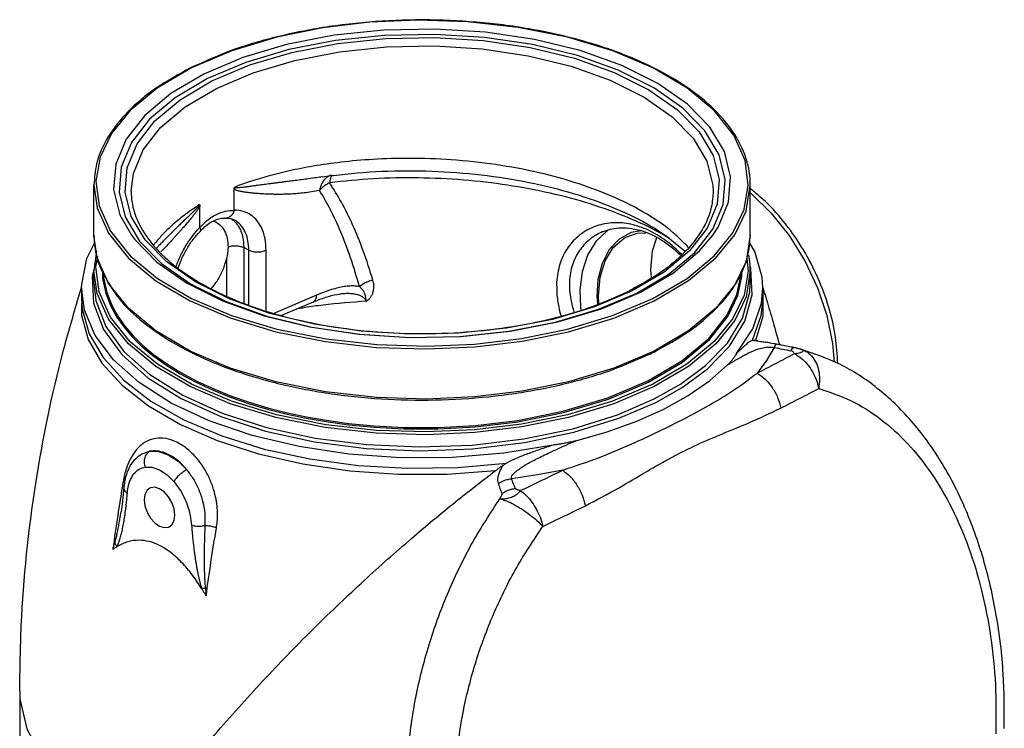
# Model space of a CAD drawing. Extents: x 10.5 to 67.7, y -2.1 to 47.1.
# Drawn here: x 54.1 to 64, y 39.9 to 47.1 of the extents above; entities that cross this region are included whole.
import ezdxf

# ---------------------------------------------------------------- set-up
doc = ezdxf.new("R2010")
doc.units = 0
doc.header["$LTSCALE"] = 0.15
doc.header["$MEASUREMENT"] = 0
doc.layers.get('0').update_dxf_attribs({"linetype": 'CONTINUOUS'})

msp = doc.modelspace()

# ---------------------------------------------------------------- linework, layer by layer
at = {"color": 7, "linetype": 'Continuous'}
for p, q in [((57.1423, 45.4663), (57.1423, 45.4663)), ((54.8367, 44.8782), (54.8367, 45.3849)), ((55.2117, 45.321), (55.2117, 45.3217)), ((56.2523, 45.13), (56.2523, 45.3457)), ((61.4617, 44.8782), (61.4617, 45.3849)), ((55.9062, 44.957), (55.9062, 45.1725)), ((56.1687, 45.0508), (56.1671, 45.0508)), ((56.2471, 45.0336), (56.2469, 45.0336)), ((54.8689, 44.6475), (54.8367, 44.8785)), ((55.9046, 44.9127), (55.9039, 44.912)), ((59.973, 44.9126), (59.9729, 44.9126)), ((60.0196, 44.9228), (60.0118, 44.9186)), ((60.3589, 44.9203), (60.2596, 44.9034)), ((61.4617, 44.8774), (61.4188, 44.6127)), ((61.4617, 44.878), (61.4617, 44.8774)), ((55.4917, 44.7721), (55.4916, 44.772)), ((56.3481, 44.7519), (56.3481, 44.1924)), ((56.3995, 44.7262), (56.3481, 44.7519)), ((56.3995, 44.1745), (56.3995, 44.7262)), ((56.5731, 44.1141), (56.5731, 44.7247)), ((54.9839, 44.39), (54.8689, 44.6475)), ((56.1744, 44.6398), (56.1744, 44.2652)), ((54.8383, 44.5327), (54.8186, 44.4607)), ((60.4648, 44.4475), (60.4583, 44.5266)), ((61.4659, 44.5459), (61.46, 44.5613)), ((61.4797, 44.2761), (61.4659, 44.5459)), ((54.8367, 44.3945), (54.8367, 44.5188)), ((60.5922, 44.5045), (60.2705, 44.3145)), ((61.4617, 44.3945), (61.4617, 44.5188)), ((61.5867, 44.3448), (61.5797, 44.4544)), ((54.7117, 44.3448), (54.7124, 44.3813)), ((54.7117, 44.3448), (54.7117, 44.241)), ((55.1844, 44.1395), (54.9839, 44.39)), ((61.4617, 44.3937), (61.4617, 44.3945)), ((61.5867, 44.3448), (61.5867, 44.241)), ((57.0842, 44.2716), (56.6503, 44.0872)), ((57.3227, 44.2833), (57.3221, 44.2833)), ((59.9333, 44.1851), (59.928, 44.2615)), ((59.9286, 44.1289), (60.3147, 44.2924)), ((59.9602, 44.134), (60.3529, 44.3003)), ((61.5873, 44.304), (61.5866, 44.0573)), ((55.4617, 43.91), (55.1844, 44.1395)), ((57.0479, 44.2023), (56.73, 44.0672)), ((61.5866, 44.0573), (61.5154, 43.813)), ((55.8069, 43.7071), (55.4617, 43.91)), ((61.533, 43.8103), (61.5154, 43.813)), ((61.5318, 43.8105), (61.6108, 43.797)), ((61.611, 43.7969), (61.6113, 43.7969)), ((61.8998, 43.7421), (61.8999, 43.7421)), ((61.9758, 43.724), (61.9715, 43.7252)), ((61.972, 43.725), (61.9717, 43.7251)), ((61.9758, 43.724), (61.9758, 43.724)), ((55.3212, 42.6683), (55.3217, 42.6686)), ((55.3217, 42.6686), (55.3991, 42.6955)), ((55.1093, 42.0831), (55.1093, 42.0833)), ((54.0867, 40.2697), (54.0867, 37.6455))]:
    msp.add_line(p, q, dxfattribs=at)
for points in [[(57.6199, 47.027), (57.1469, 46.9703), (56.6814, 46.8758), (56.2273, 46.7389), (55.821, 46.5663)], [(61.2953, 45.8875), (61.096, 46.1364), (60.8204, 46.3646), (60.4772, 46.5663), (60.0739, 46.7379), (59.6175, 46.8757), (59.1195, 46.9753), (58.6071, 47.0324), (58.1058, 47.0483), (57.6199, 47.027)], [(61.0873, 44.8825), (61.1362, 44.9575), (61.2418, 45.2094), (61.2631, 45.4666), (61.1994, 45.722), (61.0526, 45.9686), (60.8265, 46.1999), (60.5274, 46.4093), (60.1634, 46.5913), (59.7445, 46.7409), (59.2821, 46.8539), (58.7887, 46.9273), (58.2779, 46.9592), (57.7637, 46.9485), (57.2599, 46.8957), (56.7803, 46.8022), (56.3382, 46.6704), (55.9454, 46.5041)], [(60.9006, 44.7027), (61.0844, 44.9383), (61.1882, 45.1858), (61.209, 45.4383), (61.1465, 45.6892), (61.0022, 45.9317), (60.78, 46.159), (60.4861, 46.3648), (60.1285, 46.5436), (59.7169, 46.6905), (59.2624, 46.8016), (58.7774, 46.8738), (58.2756, 46.9051), (57.7706, 46.8946), (57.2756, 46.8428), (56.8043, 46.7508), (56.3697, 46.6214), (55.9836, 46.4579)], [(56.0278, 46.4358), (56.4081, 46.5967), (56.8353, 46.7236), (57.2972, 46.8134), (57.7814, 46.8638), (58.2755, 46.8738), (58.7664, 46.843), (59.2408, 46.7723), (59.6856, 46.6635), (60.0884, 46.5196), (60.4383, 46.3446), (60.726, 46.1433), (60.9436, 45.9208), (61.085, 45.6836), (61.1465, 45.4382), (61.1265, 45.1911), (61.0256, 44.949), (60.8461, 44.7181), (60.5922, 44.5045)], [(56.072, 46.3596), (56.4446, 46.5172), (56.8629, 46.6415), (57.3152, 46.7293), (57.7893, 46.7787), (58.273, 46.7884), (58.7536, 46.7583), (59.2181, 46.689), (59.6536, 46.5825), (60.048, 46.4416), (60.3905, 46.2704), (60.6722, 46.0732), (60.8853, 45.8554), (61.0238, 45.6232), (61.084, 45.3829), (61.0867, 45.321)], [(55.821, 46.5663), (55.4756, 46.363), (55.2016, 46.1358), (55.0126, 45.9028), (54.8993, 45.6662), (54.8569, 45.4233), (54.8887, 45.1729), (55.003, 44.9169), (55.2023, 44.6679), (55.4779, 44.4397), (55.8211, 44.2381), (56.2244, 44.0665), (56.6808, 43.9287), (57.1788, 43.8291), (57.6913, 43.7719), (58.1925, 43.7561), (58.6785, 43.7773), (59.1514, 43.8341), (59.6169, 43.9286), (60.071, 44.0655), (60.4773, 44.2381)], [(55.9454, 46.5041), (55.6127, 46.3077), (55.3492, 46.0866), (55.1621, 45.8468), (55.0565, 45.5949), (55.0352, 45.3378), (55.0989, 45.0824), (55.2109, 44.8827)], [(55.9836, 46.4579), (55.6567, 46.2649), (55.3977, 46.0476), (55.2139, 45.8119), (55.1102, 45.5644), (55.0893, 45.3119), (55.1518, 45.061)], [(55.5725, 44.6069), (55.3548, 44.8293), (55.2133, 45.0665), (55.1518, 45.3119), (55.1718, 45.559), (55.2727, 45.8011), (55.4522, 46.032), (55.7061, 46.2457), (56.0278, 46.4358)], [(55.2117, 45.3217), (55.2338, 45.5009), (55.3325, 45.738), (55.5082, 45.9641), (55.7568, 46.1733), (56.072, 46.3596)], [(60.4773, 44.2381), (60.8227, 44.4413), (61.0967, 44.6686), (61.2857, 44.9016), (61.399, 45.1382), (61.4414, 45.381), (61.4096, 45.6314), (61.2953, 45.8875)], [(54.8367, 45.3852), (54.8689, 45.1542), (54.9839, 44.8966), (55.1844, 44.6462), (55.4617, 44.4166), (55.8069, 44.2137), (56.2127, 44.0411), (56.6717, 43.9025), (57.1727, 43.8022), (57.6882, 43.7447), (58.1926, 43.7288), (58.6814, 43.7501), (59.1572, 43.8072), (59.6255, 43.9022), (60.0823, 44.0399), (60.4914, 44.2137)], [(60.4914, 44.2137), (60.8391, 44.4183), (61.1147, 44.6469), (61.3048, 44.8813), (61.4188, 45.1193), (61.4617, 45.384)], [(61.4617, 45.3029), (61.4747, 45.2934), (61.673, 45.1001), (61.8539, 44.8725), (62.0113, 44.6183), (62.1397, 44.3458), (62.2346, 44.0647), (62.2928, 43.785), (62.3066, 43.5959)], [(55.1518, 45.061), (55.2961, 44.8185), (55.5183, 44.5913), (55.8122, 44.3855), (56.1698, 44.2067), (56.5814, 44.0597), (57.0359, 43.9486), (57.5209, 43.8764), (58.0218, 43.8452)], [(55.2109, 44.8827), (55.2457, 44.8357), (55.4718, 44.6045), (55.7709, 44.3951), (56.1349, 44.2131), (56.5538, 44.0635), (57.0162, 43.9505), (57.5096, 43.877), (58.0204, 43.8452), (58.5347, 43.8558), (59.0384, 43.9087), (59.518, 44.0022), (59.9602, 44.134)], [(60.0118, 44.9186), (59.901, 44.8151), (59.8168, 44.6747), (59.7635, 44.5067), (59.7415, 44.3267), (59.7459, 44.1481), (59.7494, 44.1228)], [(60.2596, 44.9034), (60.1371, 44.8377), (60.0374, 44.7327), (59.9651, 44.5925), (59.9239, 44.4289), (59.9125, 44.2585), (59.9183, 44.1787)], [(59.928, 44.2615), (59.9451, 44.4526), (59.9958, 44.6183), (60.0778, 44.7513), (60.1875, 44.8457), (60.2162, 44.8614)], [(60.2162, 44.8614), (60.3202, 44.8974), (60.4074, 44.9013)], [(60.3529, 44.3003), (60.6856, 44.4967), (60.9491, 44.7178), (61.0873, 44.8825)], [(60.4583, 44.5266), (60.4754, 44.7178), (60.5174, 44.8549)], [(54.7124, 44.3813), (54.7636, 44.6425), (54.843, 44.7977)], [(61.5797, 44.4544), (61.5063, 44.7142), (61.4523, 44.8037)], [(55.821, 43.3721), (55.4782, 43.5736), (55.2028, 43.8014), (55.0035, 44.05), (54.889, 44.3059), (54.8569, 44.5567), (54.8755, 44.6635)], [(60.3147, 44.2924), (60.6416, 44.4854), (60.9006, 44.7027)], [(61.4251, 44.643), (61.4414, 44.5156), (61.3991, 44.2722), (61.2855, 44.0351), (61.0961, 43.802), (60.8223, 43.5751), (60.4773, 43.3721)], [(60.2705, 44.3145), (59.8904, 44.1536), (59.4632, 44.0267), (59.0014, 43.9369), (58.5171, 43.8864), (58.0231, 43.8764), (57.5322, 43.9072), (57.0577, 43.9779), (56.6129, 44.0867), (56.2101, 44.2306), (55.8602, 44.4055), (55.5725, 44.6069)], [(60.4345, 43.3935), (60.7779, 43.596), (61.0502, 43.8238), (61.2342, 44.0545), (61.3362, 44.2677), (61.3775, 44.4594), (61.3767, 44.5287)], [(61.4188, 44.6127), (61.3048, 44.3747), (61.1147, 44.1403), (60.8391, 43.9117), (60.4914, 43.7071)], [(54.8186, 44.4607), (54.8324, 44.1909), (54.9327, 43.9265), (55.1174, 43.6729), (55.3806, 43.4381), (55.7168, 43.2271), (56.1158, 43.0463), (56.5687, 42.8997), (57.062, 42.7916), (57.5844, 42.7247), (58.121, 42.7006), (58.6587, 42.7202), (59.1829, 42.7827), (59.6802, 42.8866), (60.1336, 43.0278), (60.5078, 43.1891)], [(60.4914, 43.3477), (60.0828, 43.1741), (59.626, 43.0363), (59.1569, 42.9411), (58.6798, 42.884), (58.1901, 42.8627), (57.6857, 42.8789), (57.1708, 42.9365), (56.6707, 43.0367), (56.2122, 43.1753), (55.8069, 43.3477), (55.462, 43.5504), (55.1849, 43.7796), (54.9844, 44.0297), (54.8692, 44.2871), (54.8367, 44.5191)], [(54.9219, 44.5113), (54.9227, 44.4414), (54.9548, 44.2903), (55.0057, 44.1606), (55.0681, 44.048), (55.1398, 43.9468), (55.2216, 43.8515), (55.3175, 43.7572), (55.4304, 43.6623), (55.5603, 43.5687), (55.7062, 43.4781), (55.8663, 43.3922), (56.0386, 43.3123), (56.2201, 43.2396), (56.4077, 43.1748), (56.5978, 43.1185), (56.7869, 43.0707), (56.9777, 43.0301), (57.1799, 42.9945), (57.4047, 42.9636), (57.6634, 42.9385), (57.9647, 42.9228), (58.3068, 42.9221), (58.6891, 42.9429), (59.1141, 42.9939), (59.5743, 43.0858), (60.0295, 43.2218), (60.4345, 43.3935)], [(54.9298, 44.4978), (54.9327, 44.4503), (54.9647, 44.2997), (55.0154, 44.1704), (55.0777, 44.0582), (55.1491, 43.9573), (55.2306, 43.8623), (55.3262, 43.7682), (55.4388, 43.6737), (55.5683, 43.5804), (55.7137, 43.4901), (55.8734, 43.4044), (56.0451, 43.3248), (56.2261, 43.2522), (56.4131, 43.1877), (56.6026, 43.1315), (56.791, 43.0839), (56.9812, 43.0434), (57.1829, 43.008), (57.4069, 42.9772), (57.6647, 42.9521), (57.9651, 42.9365), (58.3061, 42.9357), (58.6871, 42.9564), (59.1108, 43.0072), (59.5695, 43.0988), (60.0233, 43.2344), (60.4275, 43.4057)], [(60.4275, 43.4057), (60.77, 43.6077), (61.0414, 43.8348), (61.2248, 44.0648), (61.3264, 44.2773), (61.3675, 44.4684), (61.3696, 44.5118)], [(61.4617, 44.518), (61.4188, 44.2534), (61.3046, 44.0149), (61.1142, 43.7804), (60.8387, 43.552), (60.4914, 43.3477)], [(59.4709, 42.7582), (58.9724, 42.676), (58.4548, 42.6328), (57.93, 42.6295), (57.4103, 42.6662), (56.9078, 42.742), (56.4343, 42.8552), (56.0008, 43.0031), (55.6173, 43.1822), (55.2929, 43.3885), (55.035, 43.617), (54.8497, 43.8626), (54.7414, 44.1193), (54.7117, 44.3448)], [(54.8367, 44.3946), (54.8555, 44.2183), (54.9551, 43.9557), (55.1384, 43.7039), (55.3998, 43.4707), (55.7337, 43.2611), (56.1299, 43.0816), (56.5796, 42.936), (57.0696, 42.8287), (57.5883, 42.7622), (58.1212, 42.7384), (58.6552, 42.7577), (59.1757, 42.8198), (59.6696, 42.9231), (60.1198, 43.0633), (60.4914, 43.2234)], [(60.4914, 43.2234), (60.7559, 43.3726), (61.01, 43.5597), (61.2312, 43.7875), (61.3842, 44.0384), (61.4566, 44.3028), (61.4617, 44.3937)], [(61.3224, 43.6839), (61.4866, 43.9331), (61.573, 44.192), (61.5867, 44.3448)], [(54.7125, 44.3143), (54.7103, 44.0675), (54.7786, 43.823), (54.9161, 43.5859), (55.1199, 43.3611), (55.3858, 43.1532), (55.7084, 42.9663), (56.081, 42.8045), (56.4961, 42.6709), (56.9451, 42.5684), (57.4187, 42.4989), (57.9073, 42.464), (58.4008, 42.4644), (58.8892, 42.5)], [(54.7117, 44.241), (54.7187, 44.1313), (54.7874, 43.8822), (54.928, 43.6409), (55.1377, 43.4123), (55.4116, 43.2015), (55.7443, 43.0129), (56.1282, 42.8507), (56.5556, 42.7181), (57.0168, 42.6182), (57.5025, 42.553), (58.0018, 42.5239), (58.5045, 42.5315), (59.0012, 42.5758)], [(60.5078, 43.1891), (60.7741, 43.3393), (61.03, 43.5277), (61.2527, 43.7571), (61.4068, 44.0098), (61.4797, 44.2761)], [(61.5867, 44.2411), (61.5682, 44.0634), (61.4794, 43.8149)], [(58.5287, 43.8557), (59.0227, 43.9075), (59.494, 43.9994), (59.9286, 44.1289)], [(61.7022, 43.7432), (61.6253, 43.6123), (61.5291, 43.4847)], [(60.4914, 43.7071), (60.0823, 43.5333), (59.6255, 43.3956), (59.1572, 43.3005), (58.6814, 43.2435), (58.1926, 43.2221), (57.6882, 43.2381), (57.1727, 43.2956), (56.6717, 43.3959), (56.2127, 43.5345), (55.8069, 43.7071)], [(60.5888, 43.122), (60.8342, 43.2586), (61.0493, 43.4074), (61.2314, 43.5668)], [(60.4773, 43.3721), (60.0713, 43.1996), (59.6174, 43.0627), (59.151, 42.968), (58.6768, 42.9112), (58.19, 42.89), (57.6886, 42.9061), (57.1768, 42.9633), (56.6797, 43.063), (56.2239, 43.2007), (55.821, 43.3721)], [(59.6993, 42.8007), (60.0181, 42.8918), (60.3157, 42.9993), (60.5888, 43.122)], [(55.3991, 42.6955), (55.4863, 42.6934), (55.5858, 42.6592), (55.6853, 42.594), (55.7727, 42.5087)], [(55.3522, 42.535), (55.4201, 42.5333), (55.4974, 42.5067), (55.5748, 42.456), (55.6428, 42.3897)], [(59.568, 42.5041), (59.3127, 42.456), (59.0511, 42.4176)], [(55.3997, 42.3235), (55.3724, 42.3017), (55.3504, 42.2599), (55.3428, 42.2051)], [(55.6522, 42.0505), (55.6446, 42.1128), (55.6226, 42.1766), (55.5884, 42.2356), (55.5453, 42.2841), (55.4975, 42.3172), (55.4497, 42.3319), (55.4066, 42.3265), (55.3997, 42.3235)], [(55.3428, 42.2051), (55.3504, 42.1428), (55.3724, 42.079), (55.4066, 42.02), (55.4497, 41.9715), (55.4975, 41.9384), (55.5453, 41.9237), (55.5884, 41.9291), (55.5953, 41.9321)], [(55.5953, 41.9321), (55.6226, 41.9539), (55.6446, 41.9957), (55.6522, 42.0505)], [(54.0867, 40.2697), (54.0895, 40.1938), (54.1575, 39.8921), (54.3146, 39.5989), (54.5574, 39.3206), (54.8805, 39.0635), (55.2765, 38.8334)]]:
    msp.add_lwpolyline(points, dxfattribs=at)
for points in [[(61.4616, 45.384), (61.4592, 45.4491), (61.3928, 45.7238), (61.2377, 45.9885), (60.9985, 46.2361), (60.6812, 46.4605), (60.2947, 46.6554), (59.8496, 46.8155), (59.3582, 46.9365), (58.8342, 47.0152), (58.2918, 47.0496), (57.7457, 47.0387), (57.2107, 46.983), (56.7011, 46.8839), (56.2307, 46.744), (55.8192, 46.5704)], [(55.8121, 46.5668), (55.4584, 46.3581), (55.1779, 46.1229), (54.9777, 45.8671), (54.8635, 45.5972), (54.8367, 45.3857)], [(55.8192, 46.5704), (55.8121, 46.5668)], [(60.8381, 44.7534), (60.6826, 44.9023), (60.4191, 45.0886), (60.0999, 45.2542), (59.7332, 45.3949), (59.3282, 45.5075), (58.8912, 45.5896), (58.4429, 45.638), (58.0226, 45.6531), (57.6506, 45.6422), (57.3282, 45.6138), (57.0497, 45.5738), (56.8072, 45.5261), (56.5956, 45.4735), (56.4128, 45.4184), (56.2573, 45.3634)], [(57.2532, 45.4813), (57.494, 45.5064), (57.9938, 45.5279), (58.4981, 45.5096), (58.9912, 45.4521), (59.458, 45.3578), (59.885, 45.2304), (60.2597, 45.0748), (60.5715, 44.8978), (60.8059, 44.7133)], [(57.1423, 45.4663), (57.0821, 45.4577), (57.0035, 45.4469), (56.9323, 45.4374), (56.8684, 45.4291), (56.811, 45.4216), (56.7595, 45.415), (56.7134, 45.409), (56.6719, 45.4036), (56.6345, 45.3987), (56.6005, 45.3942), (56.5693, 45.3901), (56.5403, 45.3862), (56.5129, 45.3826), (56.4868, 45.3791), (56.4619, 45.3757), (56.4383, 45.3726), (56.4161, 45.3696), (56.3955, 45.3669), (56.3765, 45.3645), (56.3592, 45.3624), (56.3434, 45.3605), (56.329, 45.3589), (56.3158, 45.3576), (56.3036, 45.3566), (56.2924, 45.3559), (56.2823, 45.3556), (56.2733, 45.3559), (56.2656, 45.3569), (56.2598, 45.3591), (56.2573, 45.3635)], [(57.1667, 45.4444), (57.1331, 45.3939), (57.1135, 45.329)], [(57.1423, 45.4663), (57.233, 45.4787)], [(57.2085, 45.4744), (57.1667, 45.4444)], [(57.2327, 45.4822), (57.2112, 45.4755), (57.2085, 45.4744)], [(57.2393, 45.4785), (57.2251, 45.4537), (57.2139, 45.4067)], [(60.6473, 44.8438), (60.5483, 44.9003), (60.2178, 45.0578), (59.8465, 45.1923), (59.4419, 45.3011), (59.0119, 45.3823), (58.5653, 45.4341), (58.1108, 45.4556), (57.6573, 45.4465), (57.2139, 45.4067)], [(57.233, 45.4787), (57.2532, 45.4813)], [(55.2118, 45.3217), (55.2155, 45.2486), (55.2789, 45.0183), (55.4204, 44.7933), (55.6363, 44.5812), (55.92, 44.3889), (56.2639, 44.2217), (56.6592, 44.0841), (57.0956, 43.9801), (57.5617, 43.9128), (58.0449, 43.8844), (58.5315, 43.8959), (59.008, 43.947), (59.4604, 44.0362), (59.8758, 44.1607), (60.2425, 44.3162)], [(56.2523, 45.346), (56.2528, 45.352), (56.2545, 45.3579), (56.2573, 45.3634)], [(57.1136, 45.329), (57.0319, 45.314), (56.9579, 45.3037), (56.8909, 45.297), (56.8305, 45.2928), (56.7764, 45.2905), (56.7278, 45.2895), (56.6843, 45.2894), (56.6452, 45.29), (56.61, 45.291), (56.5782, 45.2923), (56.5493, 45.2937), (56.5227, 45.2953), (56.498, 45.2971), (56.4747, 45.2989), (56.4525, 45.3008), (56.4312, 45.3029), (56.4109, 45.305), (56.3918, 45.3073), (56.3738, 45.3096), (56.3572, 45.3119), (56.3419, 45.3143), (56.3279, 45.3168), (56.3151, 45.3193), (56.3034, 45.3219), (56.2925, 45.3247), (56.2826, 45.3278), (56.2734, 45.3312), (56.2652, 45.3351), (56.258, 45.3399), (56.2523, 45.3457)], [(57.2139, 45.4067), (57.177, 45.3849), (57.1432, 45.3587), (57.1135, 45.329)], [(57.5168, 44.3577), (57.426, 44.6502), (57.3278, 44.9084), (57.2234, 45.1342), (57.1136, 45.329)], [(57.6525, 44.424), (57.5541, 44.7205), (57.4475, 44.9819), (57.3339, 45.2102), (57.2139, 45.4067)], [(62.3444, 43.582), (62.3216, 43.8482), (62.2538, 44.1481), (62.1442, 44.446), (61.9969, 44.7307), (61.8178, 44.9907), (61.6138, 45.216), (61.4646, 45.345)], [(61.0866, 45.3203), (61.0678, 45.1603), (60.9741, 44.9307), (60.802, 44.7083), (60.5554, 44.501), (60.2632, 44.3267)], [(55.902, 45.1858), (55.7782, 45.1008), (55.6532, 45.0012), (55.5322, 44.8866), (55.4568, 44.8016)], [(55.9019, 45.1858), (55.8997, 45.1789), (55.8944, 45.1711), (55.8876, 45.1628), (55.8795, 45.1539), (55.8704, 45.1444), (55.8605, 45.1345), (55.8501, 45.1242), (55.8391, 45.1136), (55.8275, 45.1025), (55.8154, 45.0909), (55.8027, 45.0788), (55.7893, 45.0661), (55.7753, 45.0528), (55.7605, 45.0387), (55.7449, 45.0239), (55.7286, 45.0082), (55.7113, 44.9916), (55.6931, 44.974), (55.6738, 44.9553), (55.6532, 44.9351), (55.6311, 44.9134), (55.6073, 44.8898), (55.5816, 44.864), (55.5536, 44.8357), (55.5234, 44.8048), (55.4917, 44.7721)], [(55.9062, 45.1725), (55.9006, 45.1608), (55.8935, 45.1486), (55.8853, 45.136), (55.8761, 45.1229), (55.8663, 45.1096), (55.8558, 45.096), (55.8448, 45.082), (55.8332, 45.0675), (55.8209, 45.0525), (55.8079, 45.0369), (55.7941, 45.0206), (55.7795, 45.0034), (55.7641, 44.9855), (55.7477, 44.9665), (55.7303, 44.9466), (55.7117, 44.9255), (55.6918, 44.9031), (55.6705, 44.8792), (55.6473, 44.8536), (55.622, 44.8258), (55.5942, 44.7955), (55.5636, 44.7626), (55.5297, 44.7266)], [(55.902, 45.1858), (55.9044, 45.1828), (55.9058, 45.1784), (55.9062, 45.1729)], [(56.072, 45.0876), (56.1639, 45.1204), (56.2519, 45.1279)], [(56.252, 45.128), (56.2328, 45.0881), (56.2043, 45.061), (56.1707, 45.0508), (56.1687, 45.0508)], [(56.2519, 45.1279), (56.2521, 45.1287), (56.2522, 45.1294), (56.2523, 45.13)], [(56.5731, 44.7247), (56.563, 44.839), (56.533, 44.939), (56.4846, 45.0207), (56.42, 45.081), (56.3416, 45.1179), (56.2523, 45.13)], [(55.9065, 44.9551), (55.9839, 45.0303), (56.0168, 45.0549)], [(56.0168, 45.0549), (56.072, 45.0876)], [(56.0396, 45.02), (56.077, 45.0359), (56.126, 45.0481), (56.1671, 45.0508)], [(56.1687, 45.0508), (56.2081, 45.047), (56.2469, 45.0336)], [(56.2238, 45.0429), (56.2403, 45.0305)], [(56.2403, 45.0305), (56.2801, 44.9888), (56.3085, 44.9423), (56.3277, 44.8942), (56.3397, 44.846), (56.3461, 44.7985), (56.3481, 44.7519)], [(56.3995, 44.7262), (56.3911, 44.8196), (56.3666, 44.9012), (56.327, 44.968), (56.2741, 45.0176), (56.247, 45.0336)], [(55.6655, 44.5608), (55.6895, 44.623), (55.7498, 44.7459), (55.8229, 44.8586), (55.8824, 44.9315)], [(55.8824, 44.9315), (55.9062, 44.957)], [(55.9065, 44.9552), (55.9107, 44.927), (55.9044, 44.9129)], [(55.9046, 44.9127), (55.927, 44.9365)], [(55.9065, 44.9551), (55.9063, 44.9558), (55.9063, 44.9564), (55.9062, 44.957)], [(55.927, 44.9365), (55.944, 44.9528)], [(55.944, 44.9528), (55.9957, 44.9941), (56.0395, 45.02)], [(56.04, 45.0212), (56.0612, 45.0129), (56.0656, 45.0107)], [(56.0656, 45.0107), (56.1141, 44.9758), (56.1552, 44.9188), (56.1809, 44.8447), (56.1894, 44.7594)], [(60.7687, 44.6807), (60.7117, 44.7362), (60.5431, 44.8667), (60.3663, 44.9552), (60.1881, 44.9984), (60.015, 44.9959), (59.8559, 44.9489), (59.7192, 44.8613), (59.6117, 44.7379), (59.5392, 44.5834), (59.5066, 44.4029)], [(59.9729, 44.9126), (59.9854, 44.9176), (60.151, 44.9515), (60.2644, 44.9452)], [(60.2644, 44.9452), (60.3277, 44.9325), (60.5054, 44.863), (60.6781, 44.7458), (60.7589, 44.6727)], [(54.8367, 44.8791), (54.8391, 44.814), (54.9055, 44.5393), (54.9079, 44.5337)], [(55.6866, 44.5464), (55.7123, 44.6148), (55.7688, 44.7298), (55.8373, 44.834), (55.9039, 44.912)], [(59.9729, 44.9126), (59.9675, 44.9103), (59.8372, 44.8309), (59.7349, 44.7184), (59.6664, 44.5776), (59.6365, 44.4131), (59.6491, 44.2294), (59.681, 44.1022)], [(61.3915, 44.5363), (61.4348, 44.666), (61.4616, 44.8774)], [(55.4568, 44.8016), (55.4369, 44.7768)], [(55.4677, 44.7467), (55.4916, 44.7721)], [(55.5297, 44.7266), (55.5097, 44.7056)], [(56.1894, 44.7594), (56.1852, 44.6988), (56.1744, 44.6398)], [(56.1894, 44.7594), (56.2286, 44.7683), (56.2714, 44.77), (56.3129, 44.7643), (56.3481, 44.7519)], [(56.3995, 44.7262), (56.439, 44.7129), (56.4857, 44.7079), (56.5327, 44.7121), (56.5731, 44.7247)], [(54.8607, 44.7196), (54.8367, 44.5197)], [(56.0225, 44.3389), (56.0857, 44.4254), (56.1395, 44.5302), (56.1744, 44.6398)], [(61.4616, 44.518), (61.4592, 44.5831), (61.4462, 44.6797)], [(54.9079, 44.5337), (54.9087, 44.5317)], [(54.9087, 44.5317), (55.0606, 44.2746), (55.2998, 44.027), (55.6171, 43.8026), (56.0037, 43.6077), (56.4487, 43.4476), (56.9401, 43.3266), (57.4641, 43.2479), (58.0065, 43.2135), (58.5526, 43.2244), (59.0876, 43.2801), (59.5972, 43.3792), (60.0676, 43.5191), (60.4436, 43.6753)], [(60.4951, 43.7007), (60.8399, 43.905), (61.1204, 44.1402), (61.3206, 44.396), (61.3915, 44.5363)], [(54.681, 44.2501), (54.7087, 44.3391)], [(57.5168, 44.3577), (57.4709, 44.3638), (57.4195, 44.3639), (57.3628, 44.3578), (57.3009, 44.3456), (57.2339, 44.3272), (57.1617, 44.3026), (57.0842, 44.2716)], [(57.6525, 44.424), (57.6029, 44.4078), (57.557, 44.3853), (57.5168, 44.3577)], [(57.5843, 44.2107), (57.5831, 44.2225), (57.5819, 44.2328), (57.5807, 44.2426), (57.5791, 44.2524), (57.5771, 44.2623), (57.5745, 44.2722), (57.5713, 44.2821), (57.5674, 44.292), (57.5625, 44.3021), (57.5565, 44.3126), (57.5492, 44.3235), (57.5403, 44.3347), (57.5295, 44.3462), (57.5168, 44.3577)], [(57.5843, 44.2107), (57.5912, 44.2143), (57.5992, 44.2197), (57.608, 44.2271), (57.6173, 44.2363), (57.6265, 44.2475), (57.6352, 44.2604), (57.6431, 44.2746), (57.6499, 44.2904), (57.6555, 44.3078), (57.6596, 44.3271), (57.6619, 44.3485), (57.6618, 44.3719), (57.6588, 44.3973), (57.6525, 44.424)], [(59.5066, 44.4029), (59.5178, 44.2013), (59.5492, 44.0629)], [(61.5877, 44.3451), (61.6172, 44.2504)], [(54.0867, 40.2697), (54.1029, 40.9361), (54.249, 42.37), (54.5262, 43.7044), (54.681, 44.2501)], [(57.0478, 44.2024), (57.057, 44.2075), (57.0765, 44.2332), (57.0842, 44.2716)], [(57.0479, 44.2023), (57.1752, 44.2502), (57.2911, 44.2791), (57.3221, 44.2833)], [(57.5843, 44.2107), (57.5694, 44.2346), (57.5454, 44.2548), (57.5127, 44.2703), (57.4722, 44.2809), (57.4245, 44.2864), (57.3699, 44.2867), (57.3227, 44.2833)], [(60.2632, 44.3267), (60.2425, 44.3162)], [(61.6172, 44.2504), (61.6824, 44.031), (61.7515, 43.7825)], [(57.0546, 44.1591), (56.8737, 44.1316)], [(57.5843, 44.2107), (57.1507, 44.1716), (57.0546, 44.1591)], [(61.2314, 43.5668), (61.286, 43.5996), (61.334, 43.628), (61.3769, 43.6526), (61.4159, 43.6738), (61.452, 43.692), (61.4858, 43.7075), (61.5176, 43.7202), (61.5477, 43.7304), (61.5765, 43.738), (61.6043, 43.7434), (61.6314, 43.7464), (61.6571, 43.7471), (61.6808, 43.7459), (61.7022, 43.7432)], [(61.4794, 43.8149), (61.4526, 43.8003), (61.4181, 43.7716), (61.3752, 43.7322), (61.3224, 43.6839)], [(61.4794, 43.8149), (61.4827, 43.8155), (61.4856, 43.8157), (61.4886, 43.8157)], [(61.5154, 43.813), (61.5058, 43.8142), (61.4969, 43.8151), (61.4886, 43.8157)], [(61.4886, 43.8157), (61.5379, 43.8088), (61.5878, 43.8009), (61.611, 43.7969)], [(61.727, 43.7759), (61.6635, 43.7876), (61.6113, 43.7969)], [(61.727, 43.7759), (61.7204, 43.7734), (61.7118, 43.7624), (61.7022, 43.7432)], [(61.7022, 43.7432), (61.7871, 43.7269), (61.8712, 43.7101)], [(61.8999, 43.7421), (61.8448, 43.7532), (61.7772, 43.7664), (61.727, 43.7759)], [(61.7515, 43.7825), (61.7544, 43.7717)], [(61.8711, 43.7102), (61.8755, 43.7185), (61.8798, 43.7256), (61.8839, 43.7315), (61.8878, 43.7361), (61.8916, 43.7395), (61.8951, 43.7415), (61.8983, 43.7423), (61.8998, 43.7421)], [(61.972, 43.7251), (61.9499, 43.7307), (61.9189, 43.7381), (61.8998, 43.7421)], [(60.4436, 43.6753), (60.4862, 43.6963)], [(60.4862, 43.6963), (60.4951, 43.7007)], [(61.3224, 43.6839), (61.3105, 43.6623), (61.2954, 43.6399), (61.2774, 43.6167), (61.2561, 43.5924), (61.2314, 43.5668)], [(61.5291, 43.4847), (61.718, 43.5825), (61.9078, 43.6818)], [(61.9078, 43.6818), (61.9023, 43.6901), (61.8948, 43.6984), (61.8846, 43.7054), (61.8712, 43.7101)], [(61.9078, 43.6818), (61.9533, 43.6887), (61.9847, 43.6983), (61.9966, 43.7093), (61.9867, 43.7198)], [(61.9078, 43.6818), (61.9754, 43.6359), (62.0371, 43.5734), (62.0889, 43.498), (62.128, 43.4147), (62.1516, 43.3286)], [(61.976, 43.7246), (61.9721, 43.7257)], [(64.0254, 39.8975), (64.0145, 40.448), (63.9442, 41.0417), (63.8137, 41.6073), (63.6251, 42.1305), (63.3814, 42.5991), (63.0858, 43.0024), (62.7436, 43.3302), (62.3648, 43.5734), (61.9758, 43.724)], [(61.9758, 43.724), (62.0235, 43.7041), (62.0801, 43.6579), (62.1235, 43.5926), (62.1508, 43.5124), (62.1604, 43.4225), (62.1516, 43.3286)], [(61.9843, 43.7212), (61.976, 43.7246)], [(61.9867, 43.7198), (61.9865, 43.7199), (61.9843, 43.7212)], [(59.568, 42.5041), (59.9382, 42.6336), (60.2591, 42.7671), (60.5412, 42.8979), (60.8001, 43.0274), (61.0476, 43.1617), (61.2912, 43.3106), (61.5291, 43.4847)], [(61.5291, 43.4847), (61.6111, 43.4238), (61.6825, 43.3389), (61.7369, 43.2381), (61.769, 43.1307)], [(61.769, 43.1307), (61.9594, 43.2287), (62.1516, 43.3286)], [(62.1516, 43.3286), (62.4741, 43.2075), (62.7738, 43.0219), (63.0462, 42.7755), (63.2875, 42.4728), (63.4946, 42.1195), (63.665, 41.7221), (63.7963, 41.2879), (63.8868, 40.8247), (63.9348, 40.3403), (63.939, 39.843)], [(59.7969, 42.1446), (60.1301, 42.3238), (60.4161, 42.4913), (60.6738, 42.6364), (60.923, 42.7608), (61.1802, 42.8728), (61.4597, 42.9883), (61.769, 43.1307)], [(56.0723, 41.9213), (56.0803, 41.9857), (56.083, 42.0585), (56.0785, 42.141), (56.0639, 42.2334), (56.036, 42.335), (55.9916, 42.4434), (55.9275, 42.554), (55.8439, 42.6577), (55.7455, 42.7431), (55.6396, 42.8011), (55.534, 42.827), (55.436, 42.8203), (55.3519, 42.7857), (55.2845, 42.7317), (55.2324, 42.6667), (55.1932, 42.5965), (55.1648, 42.5257), (55.1448, 42.457), (55.1314, 42.3918)], [(59.4709, 42.7582), (59.3361, 42.7126), (59.2123, 42.6687), (59.0996, 42.6238), (59.0012, 42.5758)], [(59.0511, 42.4176), (59.0502, 42.4307), (59.056, 42.4467), (59.0694, 42.4655), (59.0905, 42.4866), (59.1189, 42.5094), (59.1543, 42.5337), (59.1968, 42.5599), (59.2466, 42.5879), (59.3036, 42.6179), (59.3675, 42.6496), (59.4385, 42.6833), (59.517, 42.7195), (59.6037, 42.7584), (59.6993, 42.8007)], [(59.6993, 42.8007), (59.6483, 42.7885), (59.6002, 42.7781), (59.5549, 42.7696), (59.5119, 42.763), (59.4709, 42.7582)], [(55.3212, 42.6683), (55.2574, 42.6204), (55.1954, 42.5375), (55.155, 42.4333)], [(55.3991, 42.6955), (55.3684, 42.6697), (55.3487, 42.6301), (55.3431, 42.5828), (55.3522, 42.535)], [(55.7727, 42.5087), (55.706, 42.5807), (55.6309, 42.6388), (55.5518, 42.6785), (55.4731, 42.6975), (55.3991, 42.6955)], [(58.8892, 42.5), (58.9144, 42.5185), (58.9404, 42.5369), (58.9674, 42.5551)], [(58.9194, 42.3717), (58.9143, 42.3991), (58.916, 42.4319), (58.9254, 42.4697), (58.9427, 42.5112), (58.9674, 42.5551)], [(58.9674, 42.5552), (58.9779, 42.5619), (58.9886, 42.5684), (59.0012, 42.5758)], [(55.1734, 42.2709), (55.1876, 42.358), (55.2139, 42.4282), (55.2511, 42.4814), (55.2977, 42.5171), (55.3522, 42.535)], [(55.2765, 38.8334), (55.6463, 39.3326), (56.0848, 39.8669), (56.5698, 40.4065), (57.0692, 40.919), (57.5636, 41.3901), (58.0406, 41.8143), (58.4856, 42.1848), (58.8892, 42.5)], [(55.7727, 42.5087), (55.7357, 42.4861), (55.698, 42.4555), (55.6654, 42.4217), (55.6428, 42.3897)], [(55.7727, 42.5087), (55.8395, 42.4146), (55.8939, 42.3076), (55.9331, 42.1908), (55.9546, 42.0683), (55.9565, 41.9427)], [(59.1401, 42.298), (59.3569, 42.402), (59.568, 42.5041)], [(59.568, 42.5041), (59.6435, 42.44), (59.7108, 42.3531), (59.7636, 42.2514), (59.7969, 42.1446)], [(55.1314, 42.3918), (55.1206, 42.3278)], [(55.1314, 42.3918), (55.1466, 42.3793)], [(55.1454, 42.3895), (55.1372, 42.3252)], [(55.155, 42.4333), (55.1454, 42.3895)], [(55.6428, 42.3897), (55.6973, 42.3174), (55.7439, 42.2351), (55.7811, 42.1447), (55.8074, 42.0481), (55.8216, 41.9468)], [(58.9194, 42.3717), (58.9608, 42.3936), (59.0052, 42.4091), (59.0511, 42.4176)], [(58.9555, 42.2688), (58.9368, 42.3201), (58.9194, 42.3717)], [(59.0908, 42.32), (59.0703, 42.3686), (59.0511, 42.4176)], [(55.1206, 42.3278), (55.0821, 42.0875)], [(55.1372, 42.3252), (55.1237, 42.1887), (55.1093, 42.0831)], [(55.1372, 42.3252), (55.1371, 42.3218), (55.1466, 42.2948), (55.1734, 42.2708)], [(55.1528, 42.0774), (55.157, 42.1103), (55.1627, 42.1585), (55.1682, 42.2118), (55.1734, 42.2709)], [(58.9332, 42.2155), (58.9429, 42.2305), (58.9509, 42.2446), (58.9558, 42.2578), (58.9555, 42.2688)], [(58.9339, 42.2165), (58.9754, 42.2144), (59.0247, 42.2233), (59.0737, 42.2428), (59.1143, 42.2692), (59.1401, 42.298)], [(58.9555, 42.2687), (58.9869, 42.2874), (59.0203, 42.3024), (59.0552, 42.3133), (59.0908, 42.32)], [(59.1401, 42.298), (59.125, 42.3015), (59.1174, 42.3036), (59.1101, 42.306), (59.1036, 42.3089), (59.0979, 42.3121), (59.0908, 42.3199)], [(59.1401, 42.298), (59.2001, 42.2482), (59.2559, 42.1828), (59.3043, 42.1057), (59.3421, 42.0217), (59.3671, 41.9364)], [(58.4792, 37.2219), (58.2729, 37.6631), (58.1209, 38.1403), (58.0259, 38.6456), (57.9894, 39.1707), (58.0118, 39.7065), (58.0924, 40.2436), (58.229, 40.7726), (58.418, 41.2839), (58.655, 41.7683), (58.9332, 42.2155)], [(58.9339, 42.2165), (59.0018, 42.1933), (59.078, 42.1569), (59.1578, 42.1098), (59.2358, 42.0549), (59.3072, 41.9958), (59.3671, 41.9364)], [(59.3672, 41.9364), (59.5852, 42.0416), (59.7969, 42.1446)], [(55.0821, 42.0875), (55.0761, 42.048), (55.0266, 41.7053)], [(55.047, 41.7699), (55.0522, 41.7879), (55.0576, 41.8082), (55.0629, 41.8304), (55.0682, 41.854), (55.0734, 41.8784), (55.0784, 41.9035), (55.0834, 41.9297), (55.0884, 41.9573), (55.0936, 41.9868), (55.099, 42.0187), (55.1046, 42.0534), (55.1093, 42.0831)], [(55.07, 41.7338), (55.0775, 41.7493), (55.085, 41.7671), (55.0922, 41.7869), (55.0991, 41.8081), (55.1055, 41.8302), (55.1116, 41.8531), (55.1174, 41.8771), (55.1231, 41.9025), (55.1287, 41.9299), (55.1343, 41.9595), (55.14, 41.9919), (55.1456, 42.0275), (55.1513, 42.0668)], [(55.1513, 42.0668), (55.1528, 42.0774)], [(55.8216, 41.9468), (55.827, 41.8809), (55.8326, 41.8205), (55.8385, 41.7652), (55.8444, 41.7146), (55.8504, 41.6682), (55.8563, 41.6255), (55.8623, 41.5861), (55.8683, 41.5493), (55.8743, 41.5148), (55.8805, 41.4819), (55.8869, 41.4503), (55.8937, 41.4192), (55.901, 41.3887), (55.9087, 41.3593), (55.9168, 41.3316), (55.925, 41.3063)], [(55.9565, 41.9427), (55.909, 41.9358), (55.8617, 41.9373), (55.8216, 41.9468)], [(55.9565, 41.9427), (55.9537, 41.8767), (55.9516, 41.8164), (55.9501, 41.7613), (55.9491, 41.711), (55.9485, 41.665), (55.9483, 41.6228), (55.9483, 41.5839), (55.9487, 41.5478), (55.9492, 41.5139), (55.95, 41.4819), (55.951, 41.451), (55.9523, 41.4209), (55.9539, 41.3915), (55.9559, 41.3634), (55.9581, 41.337), (55.9607, 41.3131)], [(56.0723, 41.9213), (56.0358, 41.9328), (55.9958, 41.9402), (55.9565, 41.9427)], [(55.9684, 41.2344), (56.0175, 41.5773), (56.0723, 41.9213)], [(58.9532, 37.35), (58.7551, 37.7504), (58.6086, 38.1855), (58.5163, 38.6478), (58.4797, 39.1294), (58.4994, 39.6218), (58.5745, 40.1162), (58.7027, 40.6037), (58.8809, 41.0754), (59.1043, 41.5225), (59.3672, 41.9364)], [(55.0266, 41.7053), (55.0338, 41.7278), (55.0406, 41.7493), (55.047, 41.7699)], [(55.047, 41.7699), (55.053, 41.7575), (55.0607, 41.7453), (55.07, 41.7337)], [(55.925, 41.3063), (55.8155, 41.4632), (55.7066, 41.5875), (55.6007, 41.68), (55.4974, 41.7442), (55.3943, 41.7832), (55.2884, 41.7966), (55.1797, 41.7812), (55.07, 41.7338)], [(55.0266, 41.7053), (55.0409, 41.7153), (55.0552, 41.7247), (55.0702, 41.7339)], [(55.9246, 41.3069), (55.9398, 41.2824), (55.9542, 41.2586), (55.9684, 41.2344)], [(55.9607, 41.3131), (55.9477, 41.3101), (55.9357, 41.3078), (55.925, 41.3062)], [(55.9607, 41.3131), (55.9635, 41.2878), (55.9661, 41.2616), (55.9684, 41.2344)], [(64.0253, 39.8946), (64.0254, 39.8975)]]:
    msp.add_spline(points, degree=3, dxfattribs=at)

doc.saveas('drawing.dxf')
